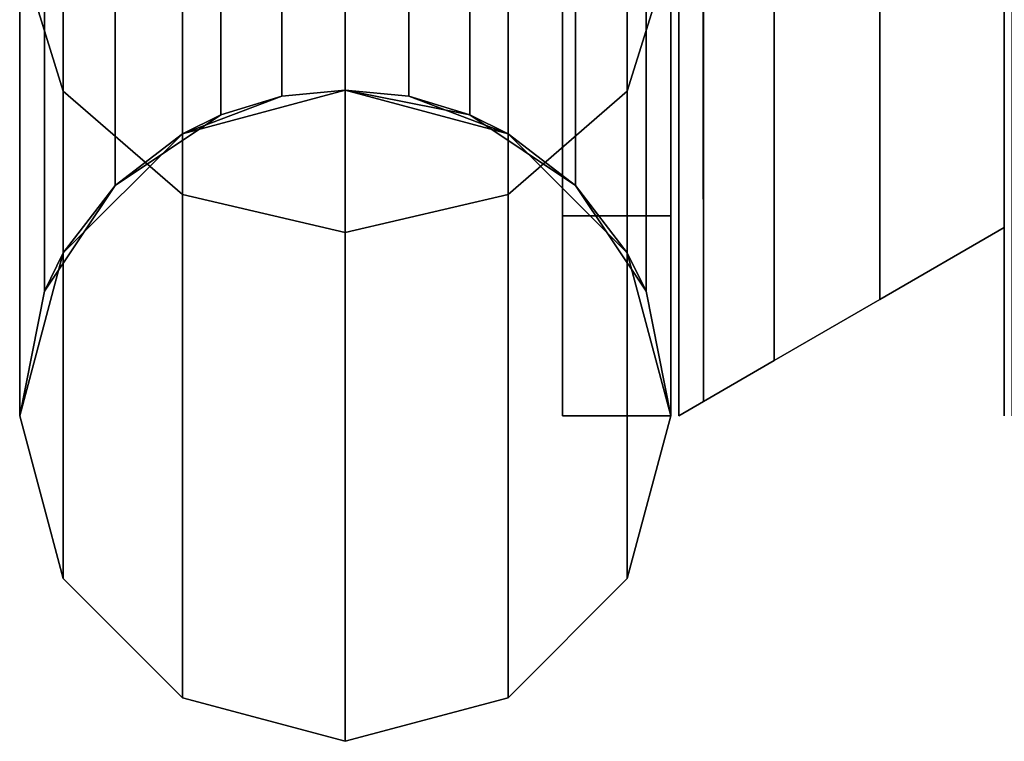
# Model space of a CAD drawing. Units: inches. Extents: x -4.7 to 4.7, y -5.8 to 5.8.
# Drawn here: x -4.7 to -4.5, y -5.8 to -5.6 of the extents above; entities that cross this region are included whole.
import ezdxf

# ---------------------------------------------------------------- set-up
doc = ezdxf.new("R2010")
doc.units = ezdxf.units.IN
doc.header["$LTSCALE"] = 2
doc.header["$MEASUREMENT"] = 0
doc.layers.add('AFUAC-3-MSMS', color=19, linetype='Continuous')
doc.layers.add('AFUAC-3-MSPT', color=4, linetype='Continuous')

msp = doc.modelspace()

# ---------------------------------------------------------------- linework, layer by layer
at = {"layer": 'AFUAC-3-MSMS'}
for points, invisible_edges in [([(-4.58037, 5.6875, 0.09375), (-4.58037, 5.6875, 0.09375), (-4.58037, -5.6875, 0.09375), (-4.58037, 0, 12.90625)], 12), ([(-4.54912, 5.6875, 0.09375), (-4.54912, 5.6875, 0.09375), (-4.54912, 0, 12.90625), (-4.54912, -5.6875, 0.09375)], 6), ([(-4.58037, 0, 12.90625), (-4.58037, 0, 12.90625), (-4.58037, -5.6875, 0.09375), (-4.58037, -2.70501, 12.53345)], 6), ([(-4.54912, 0, 12.90625), (-4.54912, 0, 12.90625), (-4.54912, -2.70501, 12.53345), (-4.54912, -5.6875, 0.09375)], 12), ([(-4.58037, -5.6875, 10.58918), (-4.58037, -5.6875, 10.58918), (-4.58037, -5.20833, 11.44283), (-4.58037, -2.70501, 12.53345)], 10), ([(-4.58037, -2.70501, 12.53345), (-4.58037, -2.70501, 12.53345), (-4.58037, -5.6875, 0.09375), (-4.58037, -5.6875, 10.58918)], 10), ([(-4.54912, -5.6875, 0.09375), (-4.54912, -5.6875, 0.09375), (-4.54912, -2.70501, 12.53345), (-4.54912, -5.6875, 10.58918)], 6), ([(-4.54912, -2.70501, 12.53345), (-4.54912, -2.70501, 12.53345), (-4.54912, -5.20833, 11.44283), (-4.54912, -5.6875, 10.58918)], 12), ([(-4.58037, -5.46383, 11.21951), (-4.58037, -5.46383, 11.21951), (-4.58037, -5.20833, 11.44283), (-4.58037, -5.6875, 10.58918)], 12), ([(-4.54912, -5.20833, 11.44283), (-4.54912, -5.20833, 11.44283), (-4.54912, -5.46383, 11.21951), (-4.54912, -5.6875, 10.58918)], 12)]:
    msp.add_3dface(points, dxfattribs=dict(at, invisible_edges=invisible_edges))
at = {"layer": 'AFUAC-3-MSPT'}
for points, invisible_edges in [([(-4.73662, 5.6875, 0.09375), (-4.73662, 5.6875, 0.09375), (-4.72949, 5.65162, 0.05787), (-4.73662, -5.6875, 0.09375)], 4), ([(-4.72949, -5.65162, 0.12963), (-4.72949, -5.65162, 0.12963), (-4.73662, 5.6875, 0.09375), (-4.73662, -5.6875, 0.09375)], 2), ([(-4.72949, 5.65162, 0.12963), (-4.72949, 5.65162, 0.12963), (-4.73662, 5.6875, 0.09375), (-4.72949, -5.65162, 0.12963)], 4), ([(-4.58037, 5.6875, 0.09375), (-4.58037, 5.6875, 0.09375), (-4.54912, -5.6875, 0.09375), (-4.58037, -5.6875, 0.09375)], 2), ([(-4.54912, 5.6875, 0.09375), (-4.54912, 5.6875, 0.09375), (-4.54912, -5.6875, 0.09375), (-4.58037, 5.6875, 0.09375)], 4), ([(-4.54912, 5.6875, 0.09375), (-4.54912, 5.6875, 0.09375), (-4.55626, -5.65162, 0.05787), (-4.55626, 5.65162, 0.05787)], 2), ([(-4.54912, -5.6875, 0.09375), (-4.54912, -5.6875, 0.09375), (-4.55626, -5.65162, 0.05787), (-4.54912, 5.6875, 0.09375)], 4), ([(-4.55626, 5.65162, 0.12963), (-4.55626, 5.65162, 0.12963), (-4.54912, -5.6875, 0.09375), (-4.54912, 5.6875, 0.09375)], 2), ([(-4.73662, -5.6875, 0.09375), (-4.73662, -5.6875, 0.09375), (-4.72949, 5.65162, 0.05787), (-4.72949, -5.65162, 0.05787)], 2), ([(-4.72949, 5.65162, 0.05787), (-4.72949, 5.65162, 0.05787), (-4.70917, 5.62121, 0.02746), (-4.70917, -5.62121, 0.02746)], 8), ([(-4.72949, -5.65162, 0.05787), (-4.72949, -5.65162, 0.05787), (-4.72949, 5.65162, 0.05787), (-4.70917, -5.62121, 0.02746)], 4), ([(-4.70917, 5.62121, 0.16004), (-4.70917, 5.62121, 0.16004), (-4.72949, 5.65162, 0.12963), (-4.72949, -5.65162, 0.12963)], 8), ([(-4.57658, -5.62121, 0.16004), (-4.57658, -5.62121, 0.16004), (-4.55626, -5.65162, 0.12963), (-4.55626, 5.65162, 0.12963)], 8), ([(-4.55626, -5.65162, 0.05787), (-4.55626, -5.65162, 0.05787), (-4.57658, 5.62121, 0.02746), (-4.55626, 5.65162, 0.05787)], 2), ([(-4.55626, 5.65162, 0.12963), (-4.55626, 5.65162, 0.12963), (-4.57658, 5.62121, 0.16004), (-4.57658, -5.62121, 0.16004)], 8), ([(-4.55626, -5.65162, 0.12963), (-4.55626, -5.65162, 0.12963), (-4.54912, -5.6875, 0.09375), (-4.55626, 5.65162, 0.12963)], 4), ([(-4.489, 5.65162, 1.84047), (-4.489, 5.65162, 1.84047), (-4.489, -5.65409, 1.84047), (-4.51942, 5.62121, 1.86079)], 4), ([(-4.51942, 5.62121, 1.99337), (-4.51942, 5.62121, 1.99337), (-4.489, -5.65409, 2.0137), (-4.489, 5.65162, 2.0137)], 2), ([(-4.489, 5.65162, 3.3613), (-4.489, 5.65162, 3.3613), (-4.489, -5.65409, 3.3613), (-4.51942, 5.62121, 3.38163)], 4), ([(-4.51942, 5.62121, 3.51421), (-4.51942, 5.62121, 3.51421), (-4.489, -5.65409, 3.53453), (-4.489, 5.65162, 3.53453)], 2), ([(-4.45313, -5.3125, 1.83333), (-4.45313, -5.3125, 1.83333), (-4.489, -5.65409, 1.84047), (-4.489, 5.65162, 1.84047)], 10), ([(-4.489, -5.65409, 2.0137), (-4.489, -5.65409, 2.0137), (-4.45313, -5.3125, 2.02083), (-4.489, 5.65162, 2.0137)], 6), ([(-4.45313, -5.3125, 3.35417), (-4.45313, -5.3125, 3.35417), (-4.489, -5.65409, 3.3613), (-4.489, 5.65162, 3.3613)], 10), ([(-4.489, -5.65409, 3.53453), (-4.489, -5.65409, 3.53453), (-4.45313, -5.3125, 3.54167), (-4.489, 5.65162, 3.53453)], 6), ([(-4.70917, -5.62121, 0.16004), (-4.70917, -5.62121, 0.16004), (-4.70917, 5.62121, 0.16004), (-4.72949, -5.65162, 0.12963)], 4), ([(-4.70917, 5.62121, 0.02746), (-4.70917, 5.62121, 0.02746), (-4.67875, 5.60089, 0.00714), (-4.67875, -5.60089, 0.00714)], 8), ([(-4.70917, -5.62121, 0.02746), (-4.70917, -5.62121, 0.02746), (-4.70917, 5.62121, 0.02746), (-4.67875, -5.60089, 0.00714)], 4), ([(-4.67875, 5.60089, 0.18036), (-4.67875, 5.60089, 0.18036), (-4.70917, 5.62121, 0.16004), (-4.70917, -5.62121, 0.16004)], 8), ([(-4.607, 5.60089, 0.00714), (-4.607, 5.60089, 0.00714), (-4.57658, 5.62121, 0.02746), (-4.57658, -5.62121, 0.02746)], 8), ([(-4.57658, 5.62121, 0.16004), (-4.57658, 5.62121, 0.16004), (-4.607, 5.60089, 0.18036), (-4.607, -5.60089, 0.18036)], 8), ([(-4.57658, -5.62121, 0.16004), (-4.57658, -5.62121, 0.16004), (-4.57658, 5.62121, 0.16004), (-4.607, -5.60089, 0.18036)], 4), ([(-4.57658, -5.62121, 0.02746), (-4.57658, -5.62121, 0.02746), (-4.57658, 5.62121, 0.02746), (-4.55626, -5.65162, 0.05787)], 4), ([(-4.51942, 5.62121, 1.86079), (-4.51942, 5.62121, 1.86079), (-4.51942, -5.67165, 1.86079), (-4.53974, 5.60089, 1.89121)], 4), ([(-4.53974, 5.60089, 1.96296), (-4.53974, 5.60089, 1.96296), (-4.51942, -5.67165, 1.99337), (-4.51942, 5.62121, 1.99337)], 2), ([(-4.51942, 5.62121, 3.38163), (-4.51942, 5.62121, 3.38163), (-4.51942, -5.67165, 3.38163), (-4.53974, 5.60089, 3.41204)], 4), ([(-4.53974, 5.60089, 3.48379), (-4.53974, 5.60089, 3.48379), (-4.51942, -5.67165, 3.51421), (-4.51942, 5.62121, 3.51421)], 2), ([(-4.489, -5.65409, 1.84047), (-4.489, -5.65409, 1.84047), (-4.51942, -5.67165, 1.86079), (-4.51942, 5.62121, 1.86079)], 8), ([(-4.51942, -5.67165, 1.99337), (-4.51942, -5.67165, 1.99337), (-4.489, -5.65409, 2.0137), (-4.51942, 5.62121, 1.99337)], 4), ([(-4.489, -5.65409, 3.3613), (-4.489, -5.65409, 3.3613), (-4.51942, -5.67165, 3.38163), (-4.51942, 5.62121, 3.38163)], 8), ([(-4.51942, -5.67165, 3.51421), (-4.51942, -5.67165, 3.51421), (-4.489, -5.65409, 3.53453), (-4.51942, 5.62121, 3.51421)], 4), ([(-4.67875, -5.60089, 0.18036), (-4.67875, -5.60089, 0.18036), (-4.67875, 5.60089, 0.18036), (-4.70917, -5.62121, 0.16004)], 4), ([(-4.67875, 5.60089, 0.00714), (-4.67875, 5.60089, 0.00714), (-4.66116, 5.59555, 0.0018), (-4.67875, -5.60089, 0.00714)], 4), ([(-4.66116, -5.59555, 0.1857), (-4.66116, -5.59555, 0.1857), (-4.67875, 5.60089, 0.18036), (-4.67875, -5.60089, 0.18036)], 2), ([(-4.66116, 5.59555, 0.1857), (-4.66116, 5.59555, 0.1857), (-4.67875, 5.60089, 0.18036), (-4.66116, -5.59555, 0.1857)], 4), ([(-4.62459, -5.59555, 0.0018), (-4.62459, -5.59555, 0.0018), (-4.607, 5.60089, 0.00714), (-4.607, -5.60089, 0.00714)], 2), ([(-4.62459, 5.59555, 0.0018), (-4.62459, 5.59555, 0.0018), (-4.607, 5.60089, 0.00714), (-4.62459, -5.59555, 0.0018)], 4), ([(-4.607, 5.60089, 0.18036), (-4.607, 5.60089, 0.18036), (-4.62459, 5.59555, 0.1857), (-4.607, -5.60089, 0.18036)], 4), ([(-4.607, -5.60089, 0.00714), (-4.607, -5.60089, 0.00714), (-4.607, 5.60089, 0.00714), (-4.57658, -5.62121, 0.02746)], 4), ([(-4.51942, -5.67165, 1.86079), (-4.51942, -5.67165, 1.86079), (-4.53974, -5.68338, 1.89121), (-4.53974, 5.60089, 1.89121)], 8), ([(-4.53974, -5.68338, 1.96296), (-4.53974, -5.68338, 1.96296), (-4.51942, -5.67165, 1.99337), (-4.53974, 5.60089, 1.96296)], 4), ([(-4.51942, -5.67165, 3.38163), (-4.51942, -5.67165, 3.38163), (-4.53974, -5.68338, 3.41204), (-4.53974, 5.60089, 3.41204)], 8), ([(-4.53974, -5.68338, 3.48379), (-4.53974, -5.68338, 3.48379), (-4.51942, -5.67165, 3.51421), (-4.53974, 5.60089, 3.48379)], 4), ([(-4.67875, -5.60089, 0.00714), (-4.67875, -5.60089, 0.00714), (-4.66116, 5.59555, 0.0018), (-4.66116, -5.59555, 0.0018)], 2), ([(-4.66116, 5.59555, 0.0018), (-4.66116, 5.59555, 0.0018), (-4.64287, 5.59375), (-4.66116, -5.59555, 0.0018)], 4), ([(-4.64287, -5.59375, 0.1875), (-4.64287, -5.59375, 0.1875), (-4.66116, 5.59555, 0.1857), (-4.66116, -5.59555, 0.1857)], 2), ([(-4.64287, 5.59375, 0.1875), (-4.64287, 5.59375, 0.1875), (-4.66116, 5.59555, 0.1857), (-4.64287, -5.59375, 0.1875)], 4), ([(-4.66116, -5.59555, 0.0018), (-4.66116, -5.59555, 0.0018), (-4.64287, 5.59375), (-4.64287, -5.59375)], 2), ([(-4.64287, -5.59375), (-4.64287, -5.59375), (-4.62459, 5.59555, 0.0018), (-4.62459, -5.59555, 0.0018)], 2), ([(-4.64287, 5.59375), (-4.64287, 5.59375), (-4.62459, 5.59555, 0.0018), (-4.64287, -5.59375)], 4), ([(-4.62459, 5.59555, 0.1857), (-4.62459, 5.59555, 0.1857), (-4.64287, 5.59375, 0.1875), (-4.62459, -5.59555, 0.1857)], 4), ([(-4.62459, -5.59555, 0.1857), (-4.62459, -5.59555, 0.1857), (-4.64287, 5.59375, 0.1875), (-4.64287, -5.59375, 0.1875)], 2), ([(-4.607, -5.60089, 0.18036), (-4.607, -5.60089, 0.18036), (-4.62459, 5.59555, 0.1857), (-4.62459, -5.59555, 0.1857)], 2), ([(-4.56169, -5.59412, 11.11261), (-4.56169, -5.59412, 11.11261), (-4.54912, -5.55353, 11.08918), (-4.54912, -5.20833, 11.44283)], 8), ([(-4.56169, -5.23275, 11.48285), (-4.56169, -5.23275, 11.48285), (-4.56169, -5.59412, 11.11261), (-4.54912, -5.20833, 11.44283)], 4), ([(-4.73662, -5.55353, 11.08918), (-4.73662, -5.55353, 11.08918), (-4.72406, -5.59412, 11.11261), (-4.72406, -5.23275, 11.48285)], 8), ([(-4.72406, -5.23275, 11.48285), (-4.72406, -5.23275, 11.48285), (-4.72406, -5.59412, 11.11261), (-4.68975, -5.25062, 11.51214)], 4), ([(-4.596, -5.62384, 11.12977), (-4.596, -5.62384, 11.12977), (-4.56169, -5.59412, 11.11261), (-4.56169, -5.23275, 11.48285)], 8), ([(-4.596, -5.25062, 11.51214), (-4.596, -5.25062, 11.51214), (-4.596, -5.62384, 11.12977), (-4.56169, -5.23275, 11.48285)], 4), ([(-4.72406, -5.59412, 11.11261), (-4.72406, -5.59412, 11.11261), (-4.68975, -5.62384, 11.12977), (-4.68975, -5.25062, 11.51214)], 8), ([(-4.68975, -5.25062, 11.51214), (-4.68975, -5.25062, 11.51214), (-4.68975, -5.62384, 11.12977), (-4.64287, -5.25716, 11.52286)], 4), ([(-4.64287, -5.63472, 11.13605), (-4.64287, -5.63472, 11.13605), (-4.596, -5.62384, 11.12977), (-4.596, -5.25062, 11.51214)], 8), ([(-4.64287, -5.25716, 11.52286), (-4.64287, -5.25716, 11.52286), (-4.64287, -5.63472, 11.13605), (-4.596, -5.25062, 11.51214)], 4), ([(-4.68975, -5.62384, 11.12977), (-4.68975, -5.62384, 11.12977), (-4.64287, -5.63472, 11.13605), (-4.64287, -5.25716, 11.52286)], 8), ([(-4.45313, -5.3125, 1.83333), (-4.45313, -5.3125, 1.83333), (-4.45313, -5.63337, 1.83333), (-4.489, -5.65409, 1.84047)], 8), ([(-4.489, -5.65409, 2.0137), (-4.489, -5.65409, 2.0137), (-4.45313, -5.63337, 2.02083), (-4.45313, -5.3125, 2.02083)], 8), ([(-4.45313, -5.3125, 3.35417), (-4.45313, -5.3125, 3.35417), (-4.45313, -5.63337, 3.35417), (-4.489, -5.65409, 3.3613)], 8), ([(-4.489, -5.65409, 3.53453), (-4.489, -5.65409, 3.53453), (-4.45313, -5.63337, 3.54167), (-4.45313, -5.3125, 3.54167)], 8), ([(-4.45313, -5.4375, 5.048), (-4.45313, -5.4375, 5.048), (-4.45313, -5.5915, 5), (-4.45313, -5.5915, 5.048)], 6), ([(-4.45313, -5.4375, 5), (-4.45313, -5.4375, 5), (-4.45313, -5.5915, 5), (-4.45313, -5.4375, 5.048)], 4), ([(-4.58037, -5.46383, 11.21951), (-4.58037, -5.46383, 11.21951), (-4.58037, -5.62992, 10.9236), (-4.54912, -5.62992, 10.9236)], 8), ([(-4.54912, -5.62992, 10.9236), (-4.54912, -5.62992, 10.9236), (-4.54912, -5.46383, 11.21951), (-4.58037, -5.46383, 11.21951)], 8), ([(-4.58037, -5.62992, 10.9236), (-4.58037, -5.62992, 10.9236), (-4.58037, -5.46383, 11.21951), (-4.58037, -5.6875, 10.58918)], 4), ([(-4.54912, -5.6875, 10.58918), (-4.54912, -5.6875, 10.58918), (-4.54912, -5.46383, 11.21951), (-4.54912, -5.62992, 10.9236)], 2), ([(-4.68975, -5.48321, 11.04858), (-4.68975, -5.48321, 11.04858), (-4.64287, -5.47234, 11.0423), (-4.64287, -5.59375, 10.58918)], 8), ([(-4.64287, -5.59375, 10.58918), (-4.64287, -5.59375, 10.58918), (-4.64287, -5.47234, 11.0423), (-4.596, -5.60631, 10.58918)], 4), ([(-4.64287, -5.47234, 11.0423), (-4.64287, -5.47234, 11.0423), (-4.596, -5.48321, 11.04858), (-4.596, -5.60631, 10.58918)], 8), ([(-4.72406, -5.51293, 11.06574), (-4.72406, -5.51293, 11.06574), (-4.68975, -5.48321, 11.04858), (-4.68975, -5.60631, 10.58918)], 8), ([(-4.68975, -5.60631, 10.58918), (-4.68975, -5.60631, 10.58918), (-4.68975, -5.48321, 11.04858), (-4.64287, -5.59375, 10.58918)], 4), ([(-4.596, -5.48321, 11.04858), (-4.596, -5.48321, 11.04858), (-4.56169, -5.51293, 11.06574), (-4.56169, -5.64062, 10.58918)], 8), ([(-4.596, -5.60631, 10.58918), (-4.596, -5.60631, 10.58918), (-4.596, -5.48321, 11.04858), (-4.56169, -5.64062, 10.58918)], 4), ([(-4.73662, -5.55353, 11.08918), (-4.73662, -5.55353, 11.08918), (-4.72406, -5.51293, 11.06574), (-4.72406, -5.64062, 10.58918)], 8), ([(-4.72406, -5.64062, 10.58918), (-4.72406, -5.64062, 10.58918), (-4.72406, -5.51293, 11.06574), (-4.68975, -5.60631, 10.58918)], 4), ([(-4.56169, -5.51293, 11.06574), (-4.56169, -5.51293, 11.06574), (-4.54912, -5.55353, 11.08918), (-4.54912, -5.6875, 10.58918)], 8), ([(-4.56169, -5.64062, 10.58918), (-4.56169, -5.64062, 10.58918), (-4.56169, -5.51293, 11.06574), (-4.54912, -5.6875, 10.58918)], 4), ([(-4.73662, -5.6875, 10.58918), (-4.73662, -5.6875, 10.58918), (-4.73662, -5.55353, 11.08918), (-4.72406, -5.64062, 10.58918)], 4), ([(-4.72406, -5.59412, 11.11261), (-4.72406, -5.59412, 11.11261), (-4.73662, -5.55353, 11.08918), (-4.73662, -5.6875, 10.58918)], 8), ([(-4.54912, -5.55353, 11.08918), (-4.54912, -5.55353, 11.08918), (-4.56169, -5.59412, 11.11261), (-4.56169, -5.73437, 10.58918)], 8), ([(-4.54912, -5.6875, 10.58918), (-4.54912, -5.6875, 10.58918), (-4.54912, -5.55353, 11.08918), (-4.56169, -5.73437, 10.58918)], 4), ([(-4.45313, -5.5915, 5.452), (-4.45313, -5.5915, 5.452), (-4.45313, -5.5675, 5.5), (-4.45313, -5.5675, 5.452)], 2), ([(-4.45313, -5.5915, 5.5), (-4.45313, -5.5915, 5.5), (-4.45313, -5.5675, 5.5), (-4.45313, -5.5915, 5.452)], 12), ([(-4.45313, -5.6155, 5.44557), (-4.45313, -5.6155, 5.44557), (-4.45313, -5.5915, 5.5), (-4.45313, -5.5915, 5.452)], 6), ([(-4.45313, -5.6395, 5.48714), (-4.45313, -5.6395, 5.48714), (-4.45313, -5.5915, 5.5), (-4.45313, -5.6155, 5.44557)], 12), ([(-4.45313, -5.5915, 5), (-4.45313, -5.5915, 5), (-4.45313, -5.6395, 5.01286), (-4.45313, -5.6155, 5.05443)], 12), ([(-4.45313, -5.5915, 5.048), (-4.45313, -5.5915, 5.048), (-4.45313, -5.5915, 5), (-4.45313, -5.6155, 5.05443)], 6), ([(-4.72406, -5.73437, 10.58918), (-4.72406, -5.73437, 10.58918), (-4.72406, -5.59412, 11.11261), (-4.73662, -5.6875, 10.58918)], 4), ([(-4.68975, -5.62384, 11.12977), (-4.68975, -5.62384, 11.12977), (-4.72406, -5.59412, 11.11261), (-4.72406, -5.73437, 10.58918)], 8), ([(-4.64287, -5.59375), (-4.64287, -5.59375), (-4.68975, -5.76869), (-4.68975, -5.60631)], 6), ([(-4.64287, -5.78125), (-4.64287, -5.78125), (-4.68975, -5.76869), (-4.64287, -5.59375)], 12), ([(-4.596, -5.60631), (-4.596, -5.60631), (-4.64287, -5.78125), (-4.64287, -5.59375)], 6), ([(-4.56169, -5.59412, 11.11261), (-4.56169, -5.59412, 11.11261), (-4.596, -5.62384, 11.12977), (-4.596, -5.76869, 10.58918)], 8), ([(-4.56169, -5.73437, 10.58918), (-4.56169, -5.73437, 10.58918), (-4.56169, -5.59412, 11.11261), (-4.596, -5.76869, 10.58918)], 4), ([(-4.72406, -5.73437), (-4.72406, -5.73437), (-4.68975, -5.60631), (-4.68975, -5.76869)], 6), ([(-4.72406, -5.64062), (-4.72406, -5.64062), (-4.68975, -5.60631), (-4.72406, -5.73437)], 12), ([(-4.596, -5.76869), (-4.596, -5.76869), (-4.64287, -5.78125), (-4.596, -5.60631)], 12), ([(-4.56169, -5.64062), (-4.56169, -5.64062), (-4.596, -5.76869), (-4.596, -5.60631)], 6), ([(-4.45313, -5.63307, 5.428), (-4.45313, -5.63307, 5.428), (-4.45313, -5.6395, 5.48714), (-4.45313, -5.6155, 5.44557)], 6), ([(-4.45313, -5.6155, 5.05443), (-4.45313, -5.6155, 5.05443), (-4.45313, -5.6395, 5.01286), (-4.45313, -5.63307, 5.072)], 6), ([(-4.68975, -5.76869, 10.58918), (-4.68975, -5.76869, 10.58918), (-4.68975, -5.62384, 11.12977), (-4.72406, -5.73437, 10.58918)], 4), ([(-4.64287, -5.63472, 11.13605), (-4.64287, -5.63472, 11.13605), (-4.68975, -5.62384, 11.12977), (-4.68975, -5.76869, 10.58918)], 8), ([(-4.596, -5.62384, 11.12977), (-4.596, -5.62384, 11.12977), (-4.64287, -5.63472, 11.13605), (-4.64287, -5.78125, 10.58918)], 8), ([(-4.596, -5.76869, 10.58918), (-4.596, -5.76869, 10.58918), (-4.596, -5.62384, 11.12977), (-4.64287, -5.78125, 10.58918)], 4), ([(-4.54912, -5.62992, 10.9236), (-4.54912, -5.62992, 10.9236), (-4.58037, -5.6875, 10.58918), (-4.54912, -5.6875, 10.58918)], 2), ([(-4.58037, -5.62992, 10.9236), (-4.58037, -5.62992, 10.9236), (-4.58037, -5.6875, 10.58918), (-4.54912, -5.62992, 10.9236)], 4), ([(-4.45313, -5.67464, 5.452), (-4.45313, -5.67464, 5.452), (-4.45313, -5.6395, 5.48714), (-4.45313, -5.63307, 5.428)], 12), ([(-4.45313, -5.6395, 5.404), (-4.45313, -5.6395, 5.404), (-4.45313, -5.67464, 5.452), (-4.45313, -5.63307, 5.428)], 6), ([(-4.45313, -5.63307, 5.072), (-4.45313, -5.63307, 5.072), (-4.45313, -5.67464, 5.048), (-4.45313, -5.6395, 5.096)], 6), ([(-4.45313, -5.6395, 5.01286), (-4.45313, -5.6395, 5.01286), (-4.45313, -5.67464, 5.048), (-4.45313, -5.63307, 5.072)], 12), ([(-4.64287, -5.78125, 10.58918), (-4.64287, -5.78125, 10.58918), (-4.64287, -5.63472, 11.13605), (-4.68975, -5.76869, 10.58918)], 4), ([(-4.45313, -5.63337, 1.83333), (-4.45313, -5.63337, 1.83333), (-4.489, -5.65409, 2.0137), (-4.489, -5.65409, 1.84047)], 6), ([(-4.45313, -5.63337, 2.02083), (-4.45313, -5.63337, 2.02083), (-4.489, -5.65409, 2.0137), (-4.45313, -5.63337, 1.83333)], 12), ([(-4.45313, -5.63337, 3.35417), (-4.45313, -5.63337, 3.35417), (-4.489, -5.65409, 3.53453), (-4.489, -5.65409, 3.3613)], 6), ([(-4.45313, -5.63337, 3.54167), (-4.45313, -5.63337, 3.54167), (-4.489, -5.65409, 3.53453), (-4.45313, -5.63337, 3.35417)], 12), ([(-4.73662, -5.6875), (-4.73662, -5.6875), (-4.72406, -5.64062), (-4.72406, -5.73437)], 4), ([(-4.56169, -5.73437), (-4.56169, -5.73437), (-4.596, -5.76869), (-4.56169, -5.64062)], 12), ([(-4.54912, -5.6875), (-4.54912, -5.6875), (-4.56169, -5.73437), (-4.56169, -5.64062)], 4), ([(-4.45313, -5.6875, 5.404), (-4.45313, -5.6875, 5.404), (-4.45313, -5.67464, 5.452), (-4.45313, -5.6395, 5.404)], 12), ([(-4.45313, -5.6875, 5.096), (-4.45313, -5.6875, 5.096), (-4.45313, -5.6875, 5.404), (-4.45313, -5.6395, 5.404)], 12), ([(-4.45313, -5.6395, 5.096), (-4.45313, -5.6395, 5.096), (-4.45313, -5.6875, 5.096), (-4.45313, -5.6395, 5.404)], 6), ([(-4.45313, -5.67464, 5.048), (-4.45313, -5.67464, 5.048), (-4.45313, -5.6875, 5.096), (-4.45313, -5.6395, 5.096)], 12), ([(-4.489, -5.65409, 1.84047), (-4.489, -5.65409, 1.84047), (-4.51942, -5.67165, 1.99337), (-4.51942, -5.67165, 1.86079)], 6), ([(-4.489, -5.65409, 2.0137), (-4.489, -5.65409, 2.0137), (-4.51942, -5.67165, 1.99337), (-4.489, -5.65409, 1.84047)], 12), ([(-4.489, -5.65409, 3.3613), (-4.489, -5.65409, 3.3613), (-4.51942, -5.67165, 3.51421), (-4.51942, -5.67165, 3.38163)], 6), ([(-4.489, -5.65409, 3.53453), (-4.489, -5.65409, 3.53453), (-4.51942, -5.67165, 3.51421), (-4.489, -5.65409, 3.3613)], 12), ([(-4.51942, -5.67165, 1.86079), (-4.51942, -5.67165, 1.86079), (-4.53974, -5.68338, 1.96296), (-4.53974, -5.68338, 1.89121)], 6), ([(-4.51942, -5.67165, 1.99337), (-4.51942, -5.67165, 1.99337), (-4.53974, -5.68338, 1.96296), (-4.51942, -5.67165, 1.86079)], 12), ([(-4.51942, -5.67165, 3.38163), (-4.51942, -5.67165, 3.38163), (-4.53974, -5.68338, 3.48379), (-4.53974, -5.68338, 3.41204)], 6), ([(-4.51942, -5.67165, 3.51421), (-4.51942, -5.67165, 3.51421), (-4.53974, -5.68338, 3.48379), (-4.51942, -5.67165, 3.38163)], 12), ([(-4.53974, -5.68338, 1.89121), (-4.53974, -5.68338, 1.89121), (-4.53974, -5.68338, 1.96296), (-4.54688, -5.6875, 1.92708)], 2), ([(-4.53974, -5.68338, 3.41204), (-4.53974, -5.68338, 3.41204), (-4.53974, -5.68338, 3.48379), (-4.54688, -5.6875, 3.44792)], 2), ([(-4.73662, -5.6875, 0.09375), (-4.73662, -5.6875, 0.09375), (-4.72406, -5.73437), (-4.72406, -5.73437, 10.58918)], 10), ([(-4.73662, -5.6875), (-4.73662, -5.6875), (-4.72406, -5.73437), (-4.73662, -5.6875, 0.09375)], 4), ([(-4.73662, -5.6875, 10.58918), (-4.73662, -5.6875, 10.58918), (-4.73662, -5.6875, 0.09375), (-4.72406, -5.73437, 10.58918)], 4), ([(-4.58037, -5.6875, 0.09375), (-4.58037, -5.6875, 0.09375), (-4.54912, -5.6875, 10.58918), (-4.58037, -5.6875, 10.58918)], 2), ([(-4.54912, -5.6875, 0.09375), (-4.54912, -5.6875, 0.09375), (-4.54912, -5.6875, 10.58918), (-4.58037, -5.6875, 0.09375)], 4), ([(-4.56169, -5.73437), (-4.56169, -5.73437), (-4.54912, -5.6875), (-4.54912, -5.6875, 0.09375)], 8), ([(-4.56169, -5.73437, 10.58918), (-4.56169, -5.73437, 10.58918), (-4.56169, -5.73437), (-4.54912, -5.6875, 0.09375)], 12), ([(-4.56169, -5.73437, 10.58918), (-4.56169, -5.73437, 10.58918), (-4.54912, -5.6875, 0.09375), (-4.54912, -5.6875, 10.58918)], 2), ([(-4.72406, -5.73437, 10.58918), (-4.72406, -5.73437, 10.58918), (-4.68975, -5.76869), (-4.68975, -5.76869, 10.58918)], 2), ([(-4.72406, -5.73437), (-4.72406, -5.73437), (-4.68975, -5.76869), (-4.72406, -5.73437, 10.58918)], 4), ([(-4.596, -5.76869, 10.58918), (-4.596, -5.76869, 10.58918), (-4.56169, -5.73437), (-4.56169, -5.73437, 10.58918)], 2), ([(-4.596, -5.76869), (-4.596, -5.76869), (-4.56169, -5.73437), (-4.596, -5.76869, 10.58918)], 4), ([(-4.68975, -5.76869, 10.58918), (-4.68975, -5.76869, 10.58918), (-4.64287, -5.78125), (-4.64287, -5.78125, 10.58918)], 2), ([(-4.68975, -5.76869), (-4.68975, -5.76869), (-4.64287, -5.78125), (-4.68975, -5.76869, 10.58918)], 4), ([(-4.64287, -5.78125, 10.58918), (-4.64287, -5.78125, 10.58918), (-4.596, -5.76869), (-4.596, -5.76869, 10.58918)], 2), ([(-4.64287, -5.78125), (-4.64287, -5.78125), (-4.596, -5.76869), (-4.64287, -5.78125, 10.58918)], 4)]:
    msp.add_3dface(points, dxfattribs=dict(at, invisible_edges=invisible_edges))
for points in [[(-4.53974, 5.60089, 1.89121), (-4.53974, 5.60089, 1.89121), (-4.53974, -5.68338, 1.89121), (-4.54507, 5.59555, 1.90879)], [(-4.54507, 5.59555, 1.94537), (-4.54507, 5.59555, 1.94537), (-4.53974, -5.68338, 1.96296), (-4.53974, 5.60089, 1.96296)], [(-4.53974, 5.60089, 3.41204), (-4.53974, 5.60089, 3.41204), (-4.53974, -5.68338, 3.41204), (-4.54507, 5.59555, 3.42963)], [(-4.54507, 5.59555, 3.46621), (-4.54507, 5.59555, 3.46621), (-4.53974, -5.68338, 3.48379), (-4.53974, 5.60089, 3.48379)], [(-4.54688, -5.6875, 1.92708), (-4.54688, -5.6875, 1.92708), (-4.54507, 5.59555, 1.90879), (-4.53974, -5.68338, 1.89121)], [(-4.54688, 5.59375, 1.92708), (-4.54688, 5.59375, 1.92708), (-4.54507, 5.59555, 1.90879), (-4.54688, -5.6875, 1.92708)], [(-4.54507, 5.59555, 1.94537), (-4.54507, 5.59555, 1.94537), (-4.54688, 5.59375, 1.92708), (-4.54688, -5.6875, 1.92708)], [(-4.54688, -5.6875, 1.92708), (-4.54688, -5.6875, 1.92708), (-4.53974, -5.68338, 1.96296), (-4.54507, 5.59555, 1.94537)], [(-4.54688, -5.6875, 3.44792), (-4.54688, -5.6875, 3.44792), (-4.54507, 5.59555, 3.42963), (-4.53974, -5.68338, 3.41204)], [(-4.54688, 5.59375, 3.44792), (-4.54688, 5.59375, 3.44792), (-4.54507, 5.59555, 3.42963), (-4.54688, -5.6875, 3.44792)], [(-4.54507, 5.59555, 3.46621), (-4.54507, 5.59555, 3.46621), (-4.54688, 5.59375, 3.44792), (-4.54688, -5.6875, 3.44792)], [(-4.54688, -5.6875, 3.44792), (-4.54688, -5.6875, 3.44792), (-4.53974, -5.68338, 3.48379), (-4.54507, 5.59555, 3.46621)], [(-4.64287, -5.59375), (-4.64287, -5.59375), (-4.68975, -5.60631), (-4.66116, -5.59555, 0.0018)], [(-4.64287, -5.59375, 10.58918), (-4.64287, -5.59375, 10.58918), (-4.66116, -5.59555, 0.1857), (-4.68975, -5.60631, 10.58918)], [(-4.66116, -5.59555, 0.0018), (-4.66116, -5.59555, 0.0018), (-4.68975, -5.60631), (-4.67875, -5.60089, 0.00714)], [(-4.66116, -5.59555, 0.1857), (-4.66116, -5.59555, 0.1857), (-4.67875, -5.60089, 0.18036), (-4.68975, -5.60631, 10.58918)], [(-4.64287, -5.59375, 0.1875), (-4.64287, -5.59375, 0.1875), (-4.66116, -5.59555, 0.1857), (-4.64287, -5.59375, 10.58918)], [(-4.62459, -5.59555, 0.0018), (-4.62459, -5.59555, 0.0018), (-4.596, -5.60631), (-4.64287, -5.59375)], [(-4.62459, -5.59555, 0.1857), (-4.62459, -5.59555, 0.1857), (-4.64287, -5.59375, 0.1875), (-4.64287, -5.59375, 10.58918)], [(-4.64287, -5.59375, 10.58918), (-4.64287, -5.59375, 10.58918), (-4.607, -5.60089, 0.18036), (-4.62459, -5.59555, 0.1857)], [(-4.596, -5.60631, 10.58918), (-4.596, -5.60631, 10.58918), (-4.607, -5.60089, 0.18036), (-4.64287, -5.59375, 10.58918)], [(-4.607, -5.60089, 0.00714), (-4.607, -5.60089, 0.00714), (-4.596, -5.60631), (-4.62459, -5.59555, 0.0018)], [(-4.67875, -5.60089, 0.00714), (-4.67875, -5.60089, 0.00714), (-4.68975, -5.60631), (-4.70917, -5.62121, 0.02746)], [(-4.67875, -5.60089, 0.18036), (-4.67875, -5.60089, 0.18036), (-4.70917, -5.62121, 0.16004), (-4.68975, -5.60631, 10.58918)], [(-4.57658, -5.62121, 0.02746), (-4.57658, -5.62121, 0.02746), (-4.596, -5.60631), (-4.607, -5.60089, 0.00714)], [(-4.57658, -5.62121, 0.16004), (-4.57658, -5.62121, 0.16004), (-4.607, -5.60089, 0.18036), (-4.596, -5.60631, 10.58918)], [(-4.68975, -5.60631), (-4.68975, -5.60631), (-4.72406, -5.64062), (-4.70917, -5.62121, 0.02746)], [(-4.68975, -5.60631, 10.58918), (-4.68975, -5.60631, 10.58918), (-4.70917, -5.62121, 0.16004), (-4.72406, -5.64062, 10.58918)], [(-4.56169, -5.64062), (-4.56169, -5.64062), (-4.596, -5.60631), (-4.57658, -5.62121, 0.02746)], [(-4.56169, -5.64062, 10.58918), (-4.56169, -5.64062, 10.58918), (-4.57658, -5.62121, 0.16004), (-4.596, -5.60631, 10.58918)], [(-4.70917, -5.62121, 0.02746), (-4.70917, -5.62121, 0.02746), (-4.72406, -5.64062), (-4.72949, -5.65162, 0.05787)], [(-4.70917, -5.62121, 0.16004), (-4.70917, -5.62121, 0.16004), (-4.72949, -5.65162, 0.12963), (-4.72406, -5.64062, 10.58918)], [(-4.55626, -5.65162, 0.05787), (-4.55626, -5.65162, 0.05787), (-4.56169, -5.64062), (-4.57658, -5.62121, 0.02746)], [(-4.55626, -5.65162, 0.12963), (-4.55626, -5.65162, 0.12963), (-4.57658, -5.62121, 0.16004), (-4.56169, -5.64062, 10.58918)], [(-4.72406, -5.64062), (-4.72406, -5.64062), (-4.73662, -5.6875), (-4.72949, -5.65162, 0.05787)], [(-4.72406, -5.64062, 10.58918), (-4.72406, -5.64062, 10.58918), (-4.72949, -5.65162, 0.12963), (-4.73662, -5.6875, 10.58918)], [(-4.54912, -5.6875), (-4.54912, -5.6875), (-4.56169, -5.64062), (-4.55626, -5.65162, 0.05787)], [(-4.54912, -5.6875, 10.58918), (-4.54912, -5.6875, 10.58918), (-4.55626, -5.65162, 0.12963), (-4.56169, -5.64062, 10.58918)], [(-4.72949, -5.65162, 0.05787), (-4.72949, -5.65162, 0.05787), (-4.73662, -5.6875), (-4.73662, -5.6875, 0.09375)], [(-4.72949, -5.65162, 0.12963), (-4.72949, -5.65162, 0.12963), (-4.73662, -5.6875, 0.09375), (-4.73662, -5.6875, 10.58918)], [(-4.54912, -5.6875, 0.09375), (-4.54912, -5.6875, 0.09375), (-4.54912, -5.6875), (-4.55626, -5.65162, 0.05787)], [(-4.54912, -5.6875, 0.09375), (-4.54912, -5.6875, 0.09375), (-4.55626, -5.65162, 0.12963), (-4.54912, -5.6875, 10.58918)]]:
    msp.add_3dface(points, dxfattribs=at)

# ---------------------------------------------------------------- meshes
mesh = msp.add_polyface(dxfattribs=at)
corners = [(-4.45088, -5.3175, 0.048), (-4.45088, 5.3175, 0.048), (-4.47488, -5.3175, 0.05443), (-4.47488, 5.3175, 0.05443), (-4.49244, -5.3175, 0.072), (-4.49888, -5.5675, 0.48714), (-4.47488, -5.5675, 0.44557), (-4.45088, -5.5675, 0.452), (-4.45088, -5.5675, 0.5), (-4.49888, -5.5675, 0.12), (-4.49888, -5.3175, 0.12), (-4.49888, -5.5675, 0.404), (-4.49244, 5.3175, 0.072), (-4.49888, -5.3175, 0.096), (-4.49888, 5.3175, 0.01286), (-4.45088, -5.3175), (-4.49888, -5.3175, 0.01286), (-4.53401, 5.3175, 0.048), (-4.53401, -5.3175, 0.048), (-4.54688, 5.3175, 0.096), (-4.54688, -5.3175, 0.096), (-4.45088, 5.3175), (-4.04688, 5.3175), (-4.04688, -5.3175), (-4.04688, -5.3175, 0.048), (-4.04688, 5.3175, 0.048), (-4.54688, -5.3175, 0.12), (-4.54688, -5.5675, 0.12), (-4.54688, -5.5675, 0.404), (-4.53401, 5.5675, 0.452), (-4.53401, -5.5675, 0.452), (-4.49888, 5.5675, 0.48714), (-4.45088, 5.5675, 0.5), (-4.49888, 5.5675, 0.404), (-4.49244, -5.5675, 0.428), (-4.49244, 5.5675, 0.428), (-4.47488, 5.5675, 0.44557), (-4.45088, -5.5915), (-4.45088, -5.5915, 0.048), (-4.45088, -5.4375), (-4.45088, -5.4375, 0.048), (4.45312, -5.5675, 0.5), (4.45312, -5.4375), (4.45312, -5.4375, 0.048), (4.45312, -5.5915, 0.048)]
mesh.append_faces([[corners[k] for k in face] for face in [(5, 7, 8, 8), (14, 15, 16, 16), (17, 16, 18, 18), (19, 18, 20, 20), (15, 22, 23, 23), (24, 15, 23, 23), (27, 10, 9, 9), (26, 19, 20, 20), (29, 28, 30, 30), (31, 30, 5, 5), (32, 5, 8, 8), (39, 38, 40, 40), (42, 37, 39, 39), (40, 42, 39, 39)]], dxfattribs={"vtx0": -1})
mesh.append_faces([[corners[k] for k in face] for face in [(13, 20, 4, 4), (4, 18, 2, 2), (2, 16, 0, 0), (0, 15, 24, 24), (37, 38, 39, 39)]], dxfattribs={"vtx0": -1, "vtx1": -1})
mesh.append_faces([[corners[k] for k in face] for face in [(5, 6, 7, 7), (13, 26, 20, 20), (4, 20, 18, 18), (2, 18, 16, 16), (0, 16, 15, 15), (41, 32, 8, 8)]], dxfattribs={"vtx0": -1, "vtx3": -1})
mesh.append_faces([[corners[k] for k in face] for face in [(0, 1, 2, 2), (2, 3, 4, 4), (9, 10, 11, 11), (4, 12, 13, 13), (21, 22, 15, 15), (24, 23, 25, 25), (0, 24, 1, 1), (10, 26, 13, 13), (26, 10, 27, 27), (27, 28, 26, 26), (11, 33, 34, 34), (34, 35, 6, 6), (6, 36, 7, 7), (43, 42, 40, 40), (38, 44, 40, 40)]], dxfattribs={"vtx1": -1})
mesh = msp.add_polyface(dxfattribs=at)
corners = [(-4.49888, -5.5675, 0.12), (-4.49888, -5.5675, 0.404), (-4.54688, -5.5675, 0.12), (-4.54688, -5.5675, 0.404), (-4.49244, -5.5675, 0.428), (-4.53401, -5.5675, 0.452), (-4.47488, -5.5675, 0.44557), (-4.49888, -5.5675, 0.48714), (-4.45088, -5.5675, 0.5), (-4.45088, -5.5675, 0.452), (-4.45088, -5.5915, 0.5), (-4.45088, -5.5915, 0.452), (-4.45088, -5.6155, 0.44557), (-4.45088, -5.6395, 0.48714), (-4.45088, -5.63307, 0.428), (-4.45088, -5.67464, 0.452), (-4.45088, -5.6395, 0.404), (-4.45088, -5.6875, 0.404), (-4.45088, -5.6395, 0.096), (-4.45088, -5.6875, 0.096), (-4.45088, -5.67464, 0.048), (-4.45088, -5.63307, 0.072), (-4.45088, -5.6395, 0.01286), (-4.45088, -5.6155, 0.05443), (-4.45088, -5.5915), (-4.45088, -5.5915, 0.048), (4.45312, -5.5675, 0.452), (4.45312, -5.5915, 0.5), (4.45312, -5.5915), (4.45312, -5.6395, 0.01286), (4.45312, -5.67464, 0.048), (4.45312, -5.6155, 0.05443), (4.45312, -5.63307, 0.072), (4.45312, -5.6395, 0.096), (4.45312, -5.6875, 0.404), (4.45312, -5.67464, 0.452), (4.45312, -5.6395, 0.48714), (4.45312, -5.63307, 0.428), (4.45312, -5.6155, 0.44557), (4.45312, -5.5915, 0.452), (4.45312, -5.6875, 0.096)]
mesh.append_faces([[corners[k] for k in face] for face in [(27, 8, 10, 10), (31, 25, 23, 23), (32, 23, 21, 21), (33, 21, 18, 18), (37, 16, 14, 14), (38, 14, 12, 12), (39, 12, 11, 11), (19, 34, 17, 17)]], dxfattribs={"vtx0": -1})
mesh.append_faces([[corners[k] for k in face] for face in [(2, 1, 3, 3), (3, 4, 5, 5), (5, 6, 7, 7), (10, 12, 13, 13), (13, 14, 15, 15), (15, 16, 17, 17), (17, 18, 19, 19), (19, 18, 20, 20), (20, 21, 22, 22), (22, 23, 24, 24)]], dxfattribs={"vtx0": -1, "vtx1": -1})
mesh.append_faces([[corners[k] for k in face] for face in [(3, 1, 4, 4), (5, 4, 6, 6), (10, 9, 11, 11), (10, 11, 12, 12), (13, 12, 14, 14), (15, 14, 16, 16), (17, 16, 18, 18), (20, 18, 21, 21), (22, 21, 23, 23), (24, 23, 25, 25), (26, 11, 9, 9)]], dxfattribs={"vtx0": -1, "vtx3": -1})
mesh.append_faces([[corners[k] for k in face] for face in [(0, 1, 2, 2), (8, 9, 10, 10), (24, 28, 22, 22), (22, 29, 20, 20), (20, 30, 19, 19), (18, 16, 33, 33), (17, 34, 15, 15), (15, 35, 13, 13), (13, 36, 10, 10), (40, 34, 19, 19)]], dxfattribs={"vtx1": -1})

doc.saveas('drawing.dxf')
